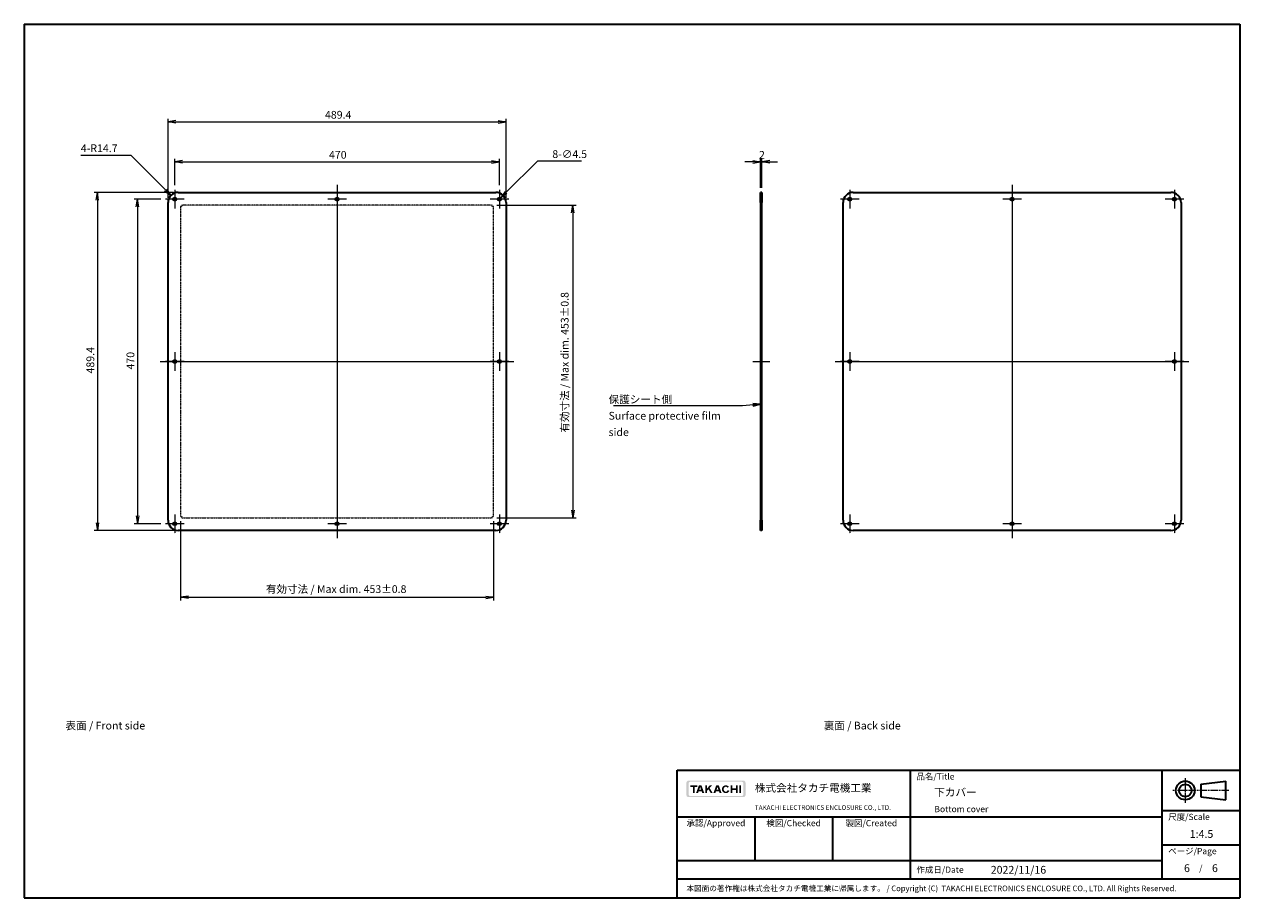
# Model space of a CAD drawing. Units: millimetres. Extents: x 7 to 9832, y 4 to 2392.
# Drawn here: x 8073 to 9832, y 4 to 1268 of the extents above; entities that cross this region are included whole.
import ezdxf
from ezdxf.enums import TextEntityAlignment as Align

# ---------------------------------------------------------------- set-up
doc = ezdxf.new("R2010")
doc.units = ezdxf.units.MM
doc.header["$LTSCALE"] = 0.5
doc.linetypes.add('CHAIN', pattern=[0.35429999999999995, 0.2362, -0.0295, 0.0591, -0.0295])
doc.linetypes.add('DASH_DOUBLE_DOT', pattern=[0.43979999999999997, 0.24, -0.06, 0.0098, -0.06, 0.01, -0.06])
doc.layers.get('Defpoints').update_dxf_attribs({"lineweight": 25})
for name, color, linetype, lineweight in [('Border (ISO)', 7, 'Continuous', 35), ('Center Mark (ISO)', 131, 'Continuous', 18), ('Centerline (ISO)', 131, 'Continuous', 18), ('Dimension (ISO)', 7, 'Continuous', 18), ('Dimension (ISO) @ 1', 7, 'Continuous', 18), ('Hatch (ISO)', 1, 'Continuous', 18), ('Sketch Geometry (ISO)', 7, 'Continuous', 18), ('Symbol (ISO)', 7, 'Continuous', 18), ('Symbol (ISO) @ 1', 7, 'Continuous', 18), ('Title (ISO)', 7, 'Continuous', 35), ('Visible (ISO)', 7, 'Continuous', 35), ('Visible Narrow (ISO)', 7, 'Continuous', 25)]:
    doc.layers.add(name, color=color, linetype=linetype, lineweight=lineweight)
doc.styles.add('Note Text (TK)', font='MS PGothic.ttf')
doc.styles.add('文字スタイル40', font='MS PGothic.ttf')
doc.styles.add('文字スタイル67', font='arial.ttf')
doc.dimstyles.new('Default - Method 1b (TK)', dxfattribs={"dimscale": 0.5, "dimtxt": 2.5, "dimasz": 2.5, "dimexe": 1, "dimexo": 1.499999999999999, "dimgap": 1, "dimtad": 1, "dimdsep": 46, "dimtxsty": 'Note Text (TK)', "dimblk": 'OPEN', "dimcen": 0.09, "dimdle": 5, "dimclrd": 100, "dimclre": 100, "dimclrt": 7, "dimadec": 1, "dimazin": 1, "dimtfac": 1, "dimtmove": 0, "dimatfit": 3, "dimldrblk": 'OPEN', "dimfxl": 1, "dimtolj": 1, "dimlwd": -1, "dimlwe": -1, "dimarcsym": 0})
doc.dimstyles.new('Default - Method 1b (TK)$7', dxfattribs={"dimscale": 0.5, "dimtxt": 2.5, "dimasz": 2.5, "dimexe": 1, "dimexo": 1.499999999999999, "dimgap": 1, "dimtad": 1, "dimdsep": 46, "dimtxsty": 'Note Text (TK)', "dimblk": 'OPEN', "dimcen": 0.09, "dimdle": 5, "dimclrd": 100, "dimclre": 100, "dimclrt": 7, "dimadec": 1, "dimazin": 1, "dimtfac": 1, "dimtmove": 0, "dimatfit": 3, "dimldrblk": 'OPEN', "dimfxl": 1, "dimtolj": 1, "dimlwd": -1, "dimlwe": -1, "dimarcsym": 0})

# ---------------------------------------------------------------- blocks, each defined once
blk = doc.blocks.new('図面枠 tk図枠')
at = {"layer": 'Border (ISO)'}
for p, q in [((14.49999999999999, 289), (405.4999999999999, 289)), ((14.49999999999999, 289), (14.50000000000001, 8.000000000000007)), ((405.4999999999999, 289), (405.4999999999999, 8.000000000000007)), ((14.50000000000001, 8.000000000000007), (405.4999999999999, 8.000000000000007))]:
    blk.add_line(p, q, dxfattribs=at)
blk = doc.blocks.new('表題欄 tk表題欄')
at = {"layer": 'Hatch (ISO)'}
h = blk.add_hatch(color=256, dxfattribs=at)
edge = h.paths.add_edge_path(flags=0)
edge.add_arc((95.444849922821, 237.346881026017), 0.5958259999999996, 269.9999999999897, 360)
edge.add_line((96.040675922821, 237.3468810260171), (96.04067592282095, 240.7585970260168))
edge.add_arc((95.44484992282096, 240.7585970260169), 0.5958259999999996, 0, 90.0000000000068)
edge.add_line((95.44484992282091, 241.3544230260169), (79.00658192282103, 241.3544230260169))
edge.add_arc((79.00658192282103, 240.7585970260169), 0.5958259999999996, 90, 180)
edge.add_line((78.41075592282102, 240.7585970260168), (78.41075592282081, 237.3468810260171))
edge.add_arc((79.00658192282081, 237.3468810260168), 0.5958259999999996, 180, 270.0000000000205)
edge.add_line((79.00658192282103, 236.7510550260168), (95.44484992282091, 236.751055026017))
edge = h.paths.add_edge_path()
edge.add_line((77.70882392282107, 241.0034570260169), (77.70882392282107, 237.1020210260171))
edge.add_arc((78.41075592282097, 237.102021026017), 0.7019319999998935, 180, 270.000000000008)
edge.add_line((78.41075592282105, 236.4000890260172), (96.04067592282101, 236.4000890260172))
edge.add_arc((96.040675922821, 237.102021026017), 0.7019319999998921, 270, 360)
edge.add_line((96.7426079228209, 237.1020210260171), (96.74260792282098, 241.0034570260169))
edge.add_arc((96.04067592282107, 241.003457026017), 0.7019319999998921, 0, 90.00000000000873)
edge.add_line((96.04067592282095, 241.705389026017), (78.41075592282105, 241.7053890260169))
edge.add_arc((78.41075592282105, 241.0034570260169), 0.7019319999999984, 90.00000000000072, 180)
for points in [[(78.94128592282102, 240.1954190260171), (78.94128592282102, 239.7056990260171), (79.79013392282097, 239.7056990260171), (79.79013392282097, 237.7060090260171), (80.37779792282102, 237.7060090260171), (80.37779792282102, 239.7056990260171), (81.22664592282104, 239.7056990260171), (81.22664592282104, 240.1954190260171)], [(85.55355153134052, 237.7060090260171), (84.81294043548178, 238.9396854897348), (84.28739592282106, 238.3724785432585), (84.28739592282106, 237.7060090260171), (83.76502792282103, 237.7060090260171), (83.76502792282103, 240.1954190260171), (84.28739592282106, 240.1954190260171), (84.28739592282106, 239.1472136578642), (85.2586086041826, 240.1954190260171), (85.97643794456017, 240.1954190260171), (85.18872726044239, 239.3452627384302), (86.172817922821, 237.7060090260171)], [(91.96090243223207, 240.1954190260171), (91.96090243223207, 237.7060090260171), (92.4791894322321, 237.7060090260171), (92.4791894322321, 238.7058540260171), (93.63819343223211, 238.7058540260171), (93.63819343223211, 237.7060090260171), (94.15648043223207, 237.7060090260171), (94.15648043223207, 240.1954190260171), (93.63819343223211, 240.1954190260171), (93.63819343223211, 239.195574026017), (92.4791894322321, 239.195574026017), (92.4791894322321, 240.1954190260171)], [(94.71149643223212, 240.1954190260171), (94.71149643223212, 237.7060090260171), (95.2338644322322, 237.7060090260171), (95.2338644322322, 240.1954190260171)]]:
    blk.add_hatch(color=256, dxfattribs=at).paths.add_polyline_path(points)
h = blk.add_hatch(color=256, dxfattribs=at)
h.paths.add_polyline_path([(82.45967999495221, 238.7589070260171), (81.8218998506899, 238.7589070260171), (82.14078992282104, 239.627313026017)], flags=0)
h.paths.add_polyline_path([(82.64850318183746, 238.2447010260171), (81.63307666380464, 238.2447010260171), (81.43526189659153, 237.7060090260171), (80.81854592282102, 237.7060090260171), (81.73268992282102, 240.1954190260171), (82.54888992282102, 240.1954190260171), (83.46303392282098, 237.7060090260171), (82.84631794905052, 237.7060090260171)])
h = blk.add_hatch(color=256, dxfattribs=at)
h.paths.add_polyline_path([(87.39654585068993, 238.7589070260171), (88.03432599495216, 238.7589070260171), (87.71543592282107, 239.627313026017)], flags=0)
h.paths.add_polyline_path([(87.00990789659151, 237.7060090260171), (87.20772266380467, 238.2447010260171), (88.22314918183736, 238.2447010260171), (88.42096394905047, 237.7060090260171), (89.03767992282091, 237.7060090260171), (88.123535922821, 240.1954190260171), (87.30733592282104, 240.1954190260171), (86.39319192282105, 237.7060090260171)])
h = blk.add_hatch(color=256, dxfattribs=at)
edge = h.paths.add_edge_path()
edge.add_arc((90.39257192282079, 238.9507140260171), 1.273272000000011, 38.55054079078439, 336.5820184016556)
edge.add_line((91.56096443223191, 238.4446700260172), (91.04202846323602, 238.6694270587604))
edge.add_ellipse((90.392571922821, 238.9507140260171), major_axis=(0, -0.7998759999999119), ratio=0.8673469387756529, start_angle=128.5505407907963, end_angle=426.582018401653, ccw=False)
edge.add_line((90.96328818027123, 239.4055047731898), (91.38834540645578, 239.7442231660233))
at = {"layer": 'Title (ISO)'}
for p, q in [((74.70882392282105, 245.052739026017), (255.7088239228211, 245.052739026017)), ((74.70882392282105, 204.052739026017), (74.70882392282105, 245.052739026017)), ((149.7088239228211, 245.052739026017), (149.7088239228211, 210.052739026017)), ((230.7088239228211, 245.052739026017), (230.7088239228211, 210.052739026017)), ((255.7088239228211, 245.052739026017), (255.7088239228211, 204.052739026017)), ((243.2088239228211, 240.552739026017), (251.2088239228211, 241.552739026017)), ((243.2088239228211, 240.552739026017), (243.2088239228211, 236.552739026017)), ((251.2088239228211, 235.552739026017), (251.2088239228211, 241.552739026017)), ((243.2088239228211, 236.552739026017), (251.2088239228211, 235.552739026017)), ((230.7088239228211, 232.052739026017), (255.7088239228211, 232.052739026017)), ((74.70882392282105, 230.052739026017), (230.7088239228211, 230.0527390260171)), ((99.70882392282105, 230.052739026017), (99.70882392282108, 216.052739026017)), ((124.708823922821, 230.052739026017), (124.708823922821, 216.052739026017)), ((230.7088239228211, 221.052739026017), (255.7088239228211, 221.052739026017)), ((74.70882392282105, 216.052739026017), (230.7088239228211, 216.052739026017)), ((255.7088239228211, 210.052739026017), (74.70882392282105, 210.052739026017)), ((74.70882392282105, 204.052739026017), (255.7088239228211, 204.052739026017))]:
    blk.add_line(p, q, dxfattribs=at)
at = {"layer": 'Title (ISO)', "color": 4, "linetype": 'CHAIN', "lineweight": 18, "ltscale": 8.889559745788574}
blk.add_line((238.2088239228211, 242.5527390260171), (238.2088239228211, 234.552739026017), dxfattribs=at)
at = {"layer": 'Title (ISO)', "color": 4, "linetype": 'CHAIN', "lineweight": 18, "ltscale": 20.00163269042969}
blk.add_line((252.2088239228211, 238.552739026017), (234.2088239228211, 238.552739026017), dxfattribs=at)
at = {"layer": 'Title (ISO)'}
for radius in [3, 2]:
    blk.add_circle((238.2088239228211, 238.5527390260171), radius, dxfattribs=at)
at = {"layer": 'Title (ISO)', "color": 1, "char_height": 2.000000029802322, "line_spacing_factor": 1.5, "style": 'Note Text (TK)'}
for s, insert, attachment_point in [('\\fＭＳ Ｐゴシック|b0|i0;{\\H2.0000;品名/Title}', (151.708823922821, 243.052739026017), 4), ('\\fＭＳ Ｐゴシック|b0|i0;{\\H2.0000;尺度/Scale}', (232.7088239228211, 230.052739026017), 4), ('\\fＭＳ Ｐゴシック|b0|i0;{\\H2.0000;承認/Approved}', (87.20882392282105, 228.052739026017), 5), ('\\fＭＳ Ｐゴシック|b0|i0;{\\H2.0000;検図/Checked}', (112.208823922821, 228.0527390260171), 5), ('\\fＭＳ Ｐゴシック|b0|i0;{\\H2.0000;製図/Created}', (137.208823922821, 228.052739026017), 5), ('\\fＭＳ Ｐゴシック|b0|i0;{\\H2.0000;ページ/Page}', (232.7088239228211, 219.052739026017), 4), ('\\fＭＳ Ｐゴシック|b0|i0;{\\H2.0000;作成日/Date}', (151.708823922821, 213.052739026017), 4)]:
    blk.add_mtext(s, dxfattribs=dict(at, insert=insert, attachment_point=attachment_point))
at = {"layer": 'Title (ISO)', "color": 7, "line_spacing_factor": 1.5, "style": 'Note Text (TK)'}
for s, insert, char_height, attachment_point in [('株式会社タカチ電機工業', (99.74260792282095, 239.052739026017), 2.5, 4), ('\\fArial|b0|i0;{\\H1.4986;TAKACHI ELECTRONICS ENCLOSURE CO., LTD.}', (99.74260792282095, 233.052739026017), 1.49859994649887, 4), ('\\fＭＳ Ｐゴシック|b0|i0;{\\H2.0000;/}', (243.2088239228211, 213.5527390260171), 2.000000029802322, 5), ('\\fＭＳ Ｐゴシック|b0|i0;{\\H1.8000;本図面の著作権は株式会社タカチ電機工業に帰属します。 / Copyright (C)\xa0 TAKACHI ELECTRONICS ENCLOSURE CO., LTD. All Rights Reserved.}', (77.70882392282107, 207.052739026017), 1.800000071525573, 4)]:
    blk.add_mtext(s, dxfattribs=dict(at, insert=insert, char_height=char_height, attachment_point=attachment_point))
at = {"layer": 'Title (ISO)', "color": 7}
for tag, p, height, style in [('<品名>_001', (157.5383693773665, 236.7885344805625), 2.5, 'Note Text (TK)'), ('<Title>_001', (157.708823922821, 231.5520568828656), 2.000000029802322, '文字スタイル67'), ('<型番>_001', (157.6576875571527, 219.9930798731327), 3.000000119209289, '文字スタイル40'), ('<総ページ数>_001', (246.7926307410029, 212.302739026017), 2.5, 'Note Text (TK)'), ('作成日_001', (175.5895057410029, 211.7814322078352), 2.5, 'Note Text (TK)'), ('<ページ_No.>_001', (237.9488807410029, 212.302739026017), 2.5, 'Note Text (TK)')]:
    blk.add_attdef(tag, p, '', height=height, dxfattribs=dict(at, style=style))
at = {"layer": 'Title (ISO)', "color": 7, "style": 'Note Text (TK)'}
for tag, p in [('<尺度>', (243.2088239228211, 224.552739026017)), ('<部品サイズ>', (112.208823922821, 213.052739026017))]:
    blk.add_attdef(tag, text='', height=2.5, dxfattribs=at).set_placement(p, align=Align.MIDDLE_CENTER)
blk = doc.blocks.new('_Open')
at = {"color": 0, "linetype": 'ByBlock', "lineweight": -2}
for p, q in [((-1, 0.1666666666666666), (0, 0)), ((-1, -0.1666666666666666), (0, 0)), ((0, 0), (-1, 0))]:
    blk.add_line(p, q, dxfattribs=at)
blk = doc.blocks.new('*D107')
at = {"layer": 'Defpoints', "color": 0}
for p in [(8760.484864489163, 1069.375699862576), (8290.484864489163, 1028.875699862576), (8760.484864489163, 1028.875699862583)]:
    blk.add_point(p, dxfattribs=at)
at = {"layer": 'Dimension (ISO)', "color": 100}
for p, q in [((8290.484864489163, 1035.625699862576), (8290.484864489163, 1073.875699862576)), ((8760.484864489163, 1035.625699862583), (8760.484864489163, 1073.875699862576)), ((8301.734864489163, 1069.375699862576), (8749.234864489164, 1069.375699862576))]:
    blk.add_line(p, q, dxfattribs=at)
at = {"layer": 'Dimension (ISO)', "color": 100, "xscale": 11.25, "yscale": 11.25, "zscale": 11.25, "rotation": 180}
blk.add_blockref('_Open', (8290.484864489163, 1069.375699862576), dxfattribs=at)
at = {"layer": 'Dimension (ISO)', "color": 100, "xscale": 11.25, "yscale": 11.25, "zscale": 11.25}
blk.add_blockref('_Open', (8760.484864489163, 1069.375699862576), dxfattribs=at)
at = {"layer": 'Dimension (ISO)', "color": 7, "insert": (8513.787421307345, 1079.500699862576), "char_height": 11.25, "attachment_point": 4, "style": 'Note Text (TK)'}
blk.add_mtext('\\A1;470', dxfattribs=at)
blk = doc.blocks.new('*D108')
at = {"layer": 'Defpoints', "color": 0}
for p in [(8770.18486448916, 1127.375699862576), (8280.784864489158, 1010.375699862576), (8770.18486448916, 1010.375699862576)]:
    blk.add_point(p, dxfattribs=at)
at = {"layer": 'Dimension (ISO)', "color": 100}
for p, q in [((8280.784864489158, 1017.125699862576), (8280.784864489158, 1131.875699862576)), ((8292.034864489158, 1127.375699862576), (8758.934864489162, 1127.375699862576)), ((8770.18486448916, 1017.125699862576), (8770.18486448916, 1131.875699862576))]:
    blk.add_line(p, q, dxfattribs=at)
at = {"layer": 'Dimension (ISO)', "color": 100, "xscale": 11.25, "yscale": 11.25, "zscale": 11.25, "rotation": 180}
blk.add_blockref('_Open', (8280.784864489158, 1127.375699862576), dxfattribs=at)
at = {"layer": 'Dimension (ISO)', "color": 100, "xscale": 11.25, "yscale": 11.25, "zscale": 11.25}
blk.add_blockref('_Open', (8770.18486448916, 1127.375699862576), dxfattribs=at)
at = {"layer": 'Dimension (ISO)', "color": 7, "insert": (8508.002620170982, 1137.500699862576), "char_height": 11.25, "attachment_point": 4, "style": 'Note Text (TK)'}
blk.add_mtext('\\A1;489.4', dxfattribs=at)
blk = doc.blocks.new('*D109')
at = {"layer": 'Defpoints', "color": 0}
for p in [(8285.090394805711, 1020.77016954604), (8295.484864489164, 1010.375699862592)]:
    blk.add_point(p, dxfattribs=at)
at = {"layer": 'Dimension (ISO)', "color": 100}
for p, q in [((8154.584338493076, 1078.958210691917), (8226.902353659809, 1078.958210691916)), ((8226.902353659809, 1078.958210691916), (8277.135443517362, 1028.725120834387))]:
    blk.add_line(p, q, dxfattribs=at)
at = {"layer": 'Dimension (ISO)', "color": 100, "xscale": 11.25, "yscale": 11.25, "zscale": 11.25, "rotation": 315.0000000000125}
blk.add_blockref('_Open', (8285.090394805711, 1020.77016954604), dxfattribs=at)
at = {"layer": 'Dimension (ISO)', "color": 7, "insert": (8154.584338493075, 1089.060710691916), "char_height": 11.25, "attachment_point": 4, "style": 'Note Text (TK)'}
blk.add_mtext('\\A1;\\fＭＳ Ｐゴシック|b0|i0;{\\H11.2050;4-R14.7}', dxfattribs=at)
blk = doc.blocks.new('*D110')
at = {"layer": 'Defpoints', "color": 0}
for p in [(8276.984864489166, 1015.375699862583), (8236.484864489164, 545.3756998625832), (8276.984864489166, 545.3756998625832)]:
    blk.add_point(p, dxfattribs=at)
at = {"layer": 'Dimension (ISO)', "color": 100}
for p, q in [((8270.234864489166, 1015.375699862583), (8231.984864489164, 1015.375699862583)), ((8236.484864489164, 1004.125699862584), (8236.484864489164, 556.6256998625832)), ((8270.234864489166, 545.3756998625832), (8231.984864489164, 545.3756998625832))]:
    blk.add_line(p, q, dxfattribs=at)
at = {"layer": 'Dimension (ISO)', "color": 100, "xscale": 11.25, "yscale": 11.25, "zscale": 11.25}
for p, rotation in [((8236.484864489164, 1015.375699862583), 90), ((8236.484864489164, 545.3756998625832), 270)]:
    blk.add_blockref('_Open', p, dxfattribs=dict(at, rotation=rotation))
at = {"layer": 'Dimension (ISO)', "color": 7, "insert": (8226.359864489163, 768.678256680765), "char_height": 11.25, "attachment_point": 4, "rotation": 90, "style": 'Note Text (TK)'}
blk.add_mtext('\\A1;470', dxfattribs=at)
blk = doc.blocks.new('*D111')
at = {"layer": 'Defpoints', "color": 0}
for p in [(8295.484864489166, 1025.07569986258), (8178.484864489165, 535.6756998625789), (8295.484864489166, 535.6756998625789)]:
    blk.add_point(p, dxfattribs=at)
at = {"layer": 'Dimension (ISO)', "color": 100}
for p, q in [((8288.734864489166, 1025.07569986258), (8173.984864489165, 1025.07569986258)), ((8178.484864489165, 1013.82569986258), (8178.484864489165, 546.9256998625789)), ((8288.734864489166, 535.6756998625789), (8173.984864489165, 535.6756998625789))]:
    blk.add_line(p, q, dxfattribs=at)
at = {"layer": 'Dimension (ISO)', "color": 100, "xscale": 11.25, "yscale": 11.25, "zscale": 11.25}
for p, rotation in [((8178.484864489165, 1025.07569986258), 90), ((8178.484864489165, 535.6756998625789), 270)]:
    blk.add_blockref('_Open', p, dxfattribs=dict(at, rotation=rotation))
at = {"layer": 'Dimension (ISO)', "color": 7, "insert": (8168.359864489163, 762.8934555444011), "char_height": 11.25, "attachment_point": 4, "rotation": 90, "style": 'Note Text (TK)'}
blk.add_mtext('\\A1;489.4', dxfattribs=at)
blk = doc.blocks.new('*D112')
at = {"layer": 'Defpoints', "color": 0}
for p in [(8298.98486448916, 555.8756998625831), (8751.984864489163, 555.8756998625831), (8751.984864489163, 438.8756998625831)]:
    blk.add_point(p, dxfattribs=at)
at = {"layer": 'Dimension (ISO)', "color": 100}
for p, q in [((8298.98486448916, 549.1256998625831), (8298.98486448916, 434.3756998625831)), ((8751.984864489163, 549.1256998625831), (8751.984864489163, 434.3756998625831)), ((8310.234864489164, 438.8756998625831), (8740.734864489163, 438.8756998625831))]:
    blk.add_line(p, q, dxfattribs=at)
at = {"layer": 'Dimension (ISO)', "color": 100, "xscale": 11.25, "yscale": 11.25, "zscale": 11.25, "rotation": 180}
blk.add_blockref('_Open', (8298.98486448916, 438.8756998625831), dxfattribs=at)
at = {"layer": 'Dimension (ISO)', "color": 100, "xscale": 11.25, "yscale": 11.25, "zscale": 11.25}
blk.add_blockref('_Open', (8751.984864489163, 438.8756998625831), dxfattribs=at)
at = {"layer": 'Dimension (ISO)', "color": 7, "insert": (8422.443429830071, 450.7608134989467), "char_height": 11.25, "attachment_point": 4, "style": 'Note Text (TK)'}
blk.add_mtext('\\A1;\\fＭＳ Ｐゴシック|b0|i0;{\\H11.2050;有効寸法 / Max dim. 453±0.8}', dxfattribs=at)
blk = doc.blocks.new('*D113')
at = {"layer": 'Defpoints', "color": 0}
for p in [(8749.984864489166, 1006.875699862583), (8749.984864489166, 553.8756998625832), (8866.984864489164, 553.8756998625832)]:
    blk.add_point(p, dxfattribs=at)
at = {"layer": 'Dimension (ISO)', "color": 100}
for p, q in [((8756.734864489166, 1006.875699862583), (8871.484864489164, 1006.875699862583)), ((8866.984864489164, 995.6256998625836), (8866.984864489164, 565.1256998625832)), ((8756.734864489166, 553.8756998625832), (8871.484864489164, 553.8756998625832))]:
    blk.add_line(p, q, dxfattribs=at)
at = {"layer": 'Dimension (ISO)', "color": 100, "xscale": 11.25, "yscale": 11.25, "zscale": 11.25}
for p, rotation in [((8866.984864489164, 1006.875699862583), 90), ((8866.984864489164, 553.8756998625832), 270)]:
    blk.add_blockref('_Open', p, dxfattribs=dict(at, rotation=rotation))
at = {"layer": 'Dimension (ISO)', "color": 7, "insert": (8855.0997508528, 677.3342652034922), "char_height": 11.25, "attachment_point": 4, "rotation": 90, "style": 'Note Text (TK)'}
blk.add_mtext('\\A1;\\fＭＳ Ｐゴシック|b0|i0;{\\H11.2050;有効寸法 / Max dim. 453±0.8}', dxfattribs=at)
blk = doc.blocks.new('*D114')
at = {"layer": 'Defpoints', "color": 0}
for p in [(8758.893874231491, 1013.784709604916), (8762.075854746845, 1016.966690120269)]:
    blk.add_point(p, dxfattribs=at)
at = {"layer": 'Dimension (ISO)', "color": 100}
for p, q in [((8815.547918025955, 1070.438753399381), (8770.030806035193, 1024.921641408618)), ((8879.602759180956, 1070.43875339938), (8815.547918025955, 1070.438753399381)), ((8760.07986448917, 1015.375699862592), (8760.88986448917, 1015.375699862592)), ((8760.484864489168, 1014.970699862592), (8760.484864489168, 1015.780699862593))]:
    blk.add_line(p, q, dxfattribs=at)
at = {"layer": 'Dimension (ISO)', "color": 100, "xscale": 11.25, "yscale": 11.25, "zscale": 11.25, "rotation": 225}
blk.add_blockref('_Open', (8762.075854746845, 1016.966690120269), dxfattribs=at)
at = {"layer": 'Dimension (ISO)', "color": 7, "insert": (8837.138355771867, 1080.54125339938), "char_height": 11.25, "attachment_point": 4, "style": 'Note Text (TK)'}
blk.add_mtext('\\A1;\\fＭＳ Ｐゴシック|b0|i0;{\\H11.2050;8-∅4.5}', dxfattribs=at)
blk = doc.blocks.new('*D115')
at = {"layer": 'Defpoints', "color": 0}
for p in [(9138.582389556543, 1069.375699862576), (9138.582389556543, 1025.07569986258), (9140.582389556543, 1025.07569986258)]:
    blk.add_point(p, dxfattribs=at)
at = {"layer": 'Dimension (ISO)', "color": 100}
for p, q in [((9138.582389556543, 1031.82569986258), (9138.582389556543, 1073.875699862576)), ((9140.582389556543, 1031.82569986258), (9140.582389556543, 1073.875699862576)), ((9127.332389556543, 1069.375699862576), (9116.082389556543, 1069.375699862576)), ((9140.582389556543, 1069.375699862576), (9138.582389556543, 1069.375699862576)), ((9151.832389556545, 1069.375699862576), (9163.082389556543, 1069.375699862576))]:
    blk.add_line(p, q, dxfattribs=at)
at = {"layer": 'Dimension (ISO)', "color": 100, "xscale": 11.25, "yscale": 11.25, "zscale": 11.25}
blk.add_blockref('_Open', (9138.582389556543, 1069.375699862576), dxfattribs=at)
at = {"layer": 'Dimension (ISO)', "color": 100, "xscale": 11.25, "yscale": 11.25, "zscale": 11.25, "rotation": 180}
blk.add_blockref('_Open', (9140.582389556543, 1069.375699862576), dxfattribs=at)
at = {"layer": 'Dimension (ISO)', "color": 7, "insert": (9136.322446374725, 1079.500699862576), "char_height": 11.25, "attachment_point": 4, "style": 'Note Text (TK)'}
blk.add_mtext('\\A1;2', dxfattribs=at)

msp = doc.modelspace()

# ---------------------------------------------------------------- linework, layer by layer
at = {"layer": 'Center Mark (ISO)', "linetype": 'CHAIN', "ltscale": 6.667144298553466}
for p, q in [((8290.484864489163, 1028.875699862576), (8290.484864489163, 1001.875699862583)), ((8525.484864489163, 1028.875699862576), (8525.484864489163, 1001.875699862583)), ((8760.484864489163, 1028.875699862583), (8760.484864489163, 1001.875699862583)), ((9267.701713935467, 1028.875699862583), (9267.701713935467, 1001.875699862583)), ((9502.701713935467, 1028.875699862576), (9502.701713935467, 1001.875699862583)), ((9737.701713935467, 1028.875699862576), (9737.701713935467, 1001.875699862583)), ((8303.984864489164, 1015.375699862583), (8276.984864489163, 1015.375699862583)), ((8538.984864489163, 1015.375699862583), (8511.984864489163, 1015.375699862583)), ((8773.984864489163, 1015.375699862583), (8746.984864489163, 1015.375699862583)), ((9281.201713935467, 1015.375699862583), (9254.201713935467, 1015.375699862583)), ((9516.201713935467, 1015.375699862583), (9489.201713935467, 1015.375699862583)), ((9751.201713935467, 1015.375699862583), (9724.201713935467, 1015.375699862583)), ((8290.484864489163, 793.8756998625831), (8290.484864489163, 766.8756998625831)), ((8760.484864489163, 793.8756998625831), (8760.484864489163, 766.8756998625831)), ((9267.701713935467, 793.8756998625831), (9267.701713935467, 766.8756998625831)), ((9737.701713935467, 793.8756998625831), (9737.701713935467, 766.8756998625831)), ((8303.984864489164, 780.3756998625831), (8276.984864489163, 780.3756998625831)), ((8773.984864489163, 780.3756998625831), (8746.984864489163, 780.3756998625831)), ((9281.201713935467, 780.3756998625831), (9254.201713935467, 780.3756998625831)), ((9751.201713935467, 780.3756998625831), (9724.201713935467, 780.3756998625831)), ((8290.484864489163, 558.8756998625831), (8290.484864489163, 531.8756998625831)), ((8525.484864489163, 558.8756998625831), (8525.484864489163, 531.8756998625831)), ((8760.484864489163, 558.8756998625831), (8760.484864489163, 531.8756998625831)), ((9267.701713935467, 558.8756998625831), (9267.701713935467, 531.8756998625831)), ((9502.701713935467, 558.8756998625831), (9502.701713935467, 531.8756998625831)), ((9737.701713935467, 558.8756998625831), (9737.701713935467, 531.8756998625831)), ((8303.984864489164, 545.3756998625831), (8276.984864489163, 545.3756998625831)), ((8538.984864489163, 545.3756998625831), (8511.984864489163, 545.3756998625831)), ((8773.984864489163, 545.3756998625831), (8746.984864489163, 545.3756998625831)), ((9281.201713935467, 545.3756998625831), (9254.201713935467, 545.3756998625831)), ((9516.201713935467, 545.3756998625831), (9489.201713935467, 545.3756998625831)), ((9751.201713935467, 545.3756998625831), (9724.201713935467, 545.3756998625831))]:
    msp.add_line(p, q, dxfattribs=at)
at = {"layer": 'Centerline (ISO)', "linetype": 'CHAIN', "ltscale": 23.99096870422363}
for p, q in [((8525.484864489163, 1036.32569986258), (8525.484864489163, 524.4256998625787)), ((9502.701713935467, 1036.32569986258), (9502.701713935467, 524.4256998625787)), ((8269.534864489156, 780.3756998625831), (8781.43486448916, 780.3756998625831)), ((9246.75171393547, 780.3756998625831), (9758.651713935464, 780.3756998625831))]:
    msp.add_line(p, q, dxfattribs=at)
at = {"layer": 'Centerline (ISO)', "linetype": 'CHAIN', "ltscale": 6.049807071685791}
msp.add_line((9127.332389556548, 780.3756998625831), (9151.832389556552, 780.3756998625831), dxfattribs=at)
at = {"layer": 'Sketch Geometry (ISO)', "color": 4, "linetype": 'DASH_DOUBLE_DOT', "lineweight": 18, "ltscale": 0.3977583944797516}
for p, q in [((8300.984864489164, 1004.875699862583), (8298.98486448916, 1004.875699862583)), ((8300.984864489164, 1006.875699862583), (8300.984864489164, 1004.875699862583)), ((8749.984864489163, 1004.875699862583), (8749.984864489163, 1006.875699862583)), ((8751.984864489163, 1004.875699862583), (8749.984864489163, 1004.875699862583)), ((8298.98486448916, 555.8756998625831), (8300.984864489164, 555.8756998625831)), ((8300.984864489164, 555.8756998625831), (8300.984864489164, 553.8756998625831)), ((8749.984864489163, 553.8756998625831), (8749.984864489163, 555.8756998625831)), ((8749.984864489163, 555.8756998625831), (8751.984864489163, 555.8756998625831))]:
    msp.add_line(p, q, dxfattribs=at)
at = {"layer": 'Sketch Geometry (ISO)', "color": 4, "linetype": 'DASH_DOUBLE_DOT', "lineweight": 18, "ltscale": 9.07483196258545}
for p, q in [((8298.98486448916, 1004.875699862583), (8298.98486448916, 555.8756998625831)), ((8749.984864489163, 1006.875699862583), (8300.984864489164, 1006.875699862583)), ((8751.984864489163, 555.8756998625831), (8751.984864489163, 1004.875699862583)), ((8300.984864489164, 553.8756998625831), (8749.984864489163, 553.8756998625831))]:
    msp.add_line(p, q, dxfattribs=at)
at = {"layer": 'Visible (ISO)'}
for p, q in [((8295.484864489163, 1025.07569986258), (8755.484864489163, 1025.07569986258)), ((9140.582389556543, 1025.07569986258), (9138.582389556543, 1025.07569986258)), ((9138.582389556552, 1010.375699862583), (9138.582389556543, 1025.07569986258)), ((9140.582389556543, 1025.07569986258), (9140.58238955655, 1010.375699862583)), ((9272.701713935467, 1025.07569986258), (9732.701713935467, 1025.07569986258)), ((8280.784864489158, 550.3756998625831), (8280.784864489158, 1010.375699862576)), ((8770.18486448916, 1010.375699862583), (8770.18486448916, 550.3756998625831)), ((9138.582389556552, 1010.375699862583), (9138.582389556552, 550.3756998625831)), ((9140.58238955655, 550.3756998625831), (9140.58238955655, 1010.375699862583)), ((9258.001713935462, 550.3756998625831), (9258.00171393547, 1010.375699862583)), ((9747.401713935466, 1010.375699862583), (9747.401713935466, 550.3756998625831)), ((9138.582389556543, 535.6756998625788), (9138.582389556552, 550.3756998625831)), ((9140.58238955655, 550.3756998625831), (9140.582389556543, 535.6756998625788)), ((8755.484864489163, 535.6756998625788), (8295.484864489163, 535.6756998625788)), ((9140.582389556543, 535.6756998625788), (9138.582389556543, 535.6756998625788)), ((9732.701713935467, 535.6756998625788), (9272.701713935467, 535.6756998625788))]:
    msp.add_line(p, q, dxfattribs=at)
for centre in [(8290.484864489163, 1015.375699862583), (8525.484864489163, 1015.375699862583), (8760.484864489163, 1015.375699862583), (9267.701713935467, 1015.375699862583), (9502.701713935467, 1015.375699862583), (9737.701713935467, 1015.375699862583), (8290.484864489163, 780.3756998625831), (8760.484864489163, 780.3756998625831), (9267.701713935467, 780.3756998625831), (9737.701713935467, 780.3756998625831), (8290.484864489163, 545.3756998625831), (8525.484864489163, 545.3756998625831), (8760.484864489163, 545.3756998625831), (9267.701713935467, 545.3756998625831), (9502.701713935467, 545.3756998625831), (9737.701713935467, 545.3756998625831)]:
    msp.add_circle(centre, 2.249999999999997, dxfattribs=at)
for centre, radius, start, end in [((8295.484864489163, 1010.375699862583), 14.69999999999997, 90, 180), ((8755.484864489163, 1010.375699862583), 14.69999999999993, 0, 90), ((9272.701713935467, 1010.375699862583), 14.69999999999993, 90, 180), ((9732.701713935467, 1010.375699862583), 14.69999999999997, 0, 90), ((8295.484864489163, 550.3756998625831), 14.69999999999997, 180, 270), ((8755.484864489163, 550.3756998625831), 14.69999999999998, 270, 0), ((9272.701713935467, 550.3756998625831), 14.69999999999998, 180, 270), ((9732.701713935467, 550.3756998625831), 14.69999999999997, 270, 0)]:
    msp.add_arc(centre, radius, start, end, dxfattribs=at)
at = {"layer": 'Visible Narrow (ISO)'}
for p, q in [((9140.58238955655, 1010.375699862583), (9138.582389556552, 1010.375699862583)), ((9140.58238955655, 550.3756998625831), (9138.582389556552, 550.3756998625831))]:
    msp.add_line(p, q, dxfattribs=at)

# ---------------------------------------------------------------- block references
at = {"xscale": 4.5, "yscale": 4.5, "zscale": 4.5}
msp.add_blockref('図面枠 tk図枠', (8007.500000000002, -32), dxfattribs=at)
ref = msp.add_blockref('表題欄 tk表題欄', (8681.560292347305, -914.2373256170758), dxfattribs=dict(xscale=4.5, yscale=4.5, zscale=4.5))
ref.add_attrib('<品名>_001', '下カバー', (9390.035511363638, 151.0234375), dxfattribs={"layer": 'Title (ISO)', "color": 7, "height": 11.25, "style": 'Note Text (TK)'})
ref.add_attrib('<尺度>_001', '1:4.5', (9759.955965909092, 90.625), dxfattribs={"layer": 'Title (ISO)', "color": 7, "height": 11.25, "style": 'Note Text (TK)'})
ref.add_attrib('作成日_001', '2022/11/16', (9471.872869318184, 38.77911931818182), dxfattribs={"layer": 'Title (ISO)', "color": 7, "height": 11.25, "style": 'Note Text (TK)'})
ref.add_attrib('<Title>_001', 'Bottom cover', (9390.329126862132, 127.8236697839743), dxfattribs={"layer": 'Title (ISO)', "color": 7, "height": 9.00000013411045, "style": '文字スタイル67'})
ref.add_attrib('<ページ_No.>_001', '6', (9751.659090909094, 41.12499999999999), dxfattribs={"layer": 'Title (ISO)', "color": 7, "height": 11.25, "style": 'Note Text (TK)'})
ref.add_attrib('<総ページ数>_001', '6', (9792.159090909096, 41.12499999999999), dxfattribs={"layer": 'Title (ISO)', "color": 7, "height": 11.25, "style": 'Note Text (TK)'})

# ---------------------------------------------------------------- texts
at = {"layer": 'Symbol (ISO)', "color": 7, "char_height": 11.25, "style": 'Note Text (TK)'}
for s, insert, width, attachment_point, line_spacing_factor in [('\\fＭＳ Ｐゴシック|b0|i0;保護シート側\\P\\fＭＳ Ｐゴシック|b0|i0;Surface protective film side', (8918.580414941684, 731.0673084149385), 193.9473795890808, 1, 1.265217423439025), ('\\fＭＳ Ｐゴシック|b0|i0;裏面 / Back side', (9230.017048620657, 253.1576342513363), 120.5263173580169, 4, 1.5)]:
    msp.add_mtext(s, dxfattribs=dict(at, insert=insert, width=width, attachment_point=attachment_point, line_spacing_factor=line_spacing_factor))
at = {"layer": 'Symbol (ISO)', "color": 7, "insert": (8132.342935905983, 253.1576342513363), "char_height": 11.25, "attachment_point": 4, "line_spacing_factor": 1.5, "style": 'Note Text (TK)'}
msp.add_mtext('\\fＭＳ Ｐゴシック|b0|i0;表面 / Front side', dxfattribs=at)

# ---------------------------------------------------------------- dimensions: what is measured, and where the dimension line sits
at = {"layer": 'Dimension (ISO) @ 1', "color": 100}
dim = msp.add_linear_dim(base=(8770.18486448916, 1127.375699862576), p1=(8280.784864489158, 1010.375699862576), p2=(8770.18486448916, 1010.375699862576), dimstyle='Default - Method 1b (TK)', override={"dimscale": 1, "dimtxt": 11.25, "dimasz": 11.25, "dimexe": 4.5, "dimexo": 6.749999999999999, "dimgap": 4.5, "dimdec": 2, "dimcen": 0.405, "dimtol": 0, "dimlim": 0, "dimtp": 0, "dimtm": 0, "dimtdec": 2, "dimtix": 0, "dimtofl": 0, "dimtmove": 0, "dimatfit": 1}, dxfattribs=at)
dim.commit()
dim.dimension.update_dxf_attribs({"geometry": '*D108', "text_midpoint": (8525.484864489163, 1127.375699862576), "dimtype": 128})
dim = msp.add_radius_dim(center=(8295.484864489164, 1010.375699862592), mpoint=(8285.090394805711, 1020.77016954604), text='\\fＭＳ Ｐゴシック|b0|i0;{\\H11.2050;4-<>}', dimstyle='Default - Method 1b (TK)', override={"dimscale": 1, "dimtxt": 11.25, "dimasz": 11.25, "dimexe": 4.5, "dimexo": 6.749999999999999, "dimgap": 4.5, "dimtih": 1, "dimtoh": 1, "dimdec": 2, "dimlfac": 0.9999999999999885, "dimcen": 0, "dimtol": 0, "dimlim": 0, "dimtp": 0, "dimtm": 0, "dimtdec": 2, "dimtix": 0, "dimtofl": 0, "dimtmove": 0, "dimatfit": 3}, dxfattribs=at)
dim.commit()
dim.dimension.update_dxf_attribs({"geometry": '*D109', "text_midpoint": (8180.909722015803, 1078.958210691916), "dimtype": 132})
for base, p1, p2, angle, override, picture, middle in [((8760.484864489163, 1069.375699862576), (8290.484864489163, 1028.875699862576), (8760.484864489163, 1028.875699862583), 180, {"dimscale": 1, "dimtxt": 11.25, "dimasz": 11.25, "dimexe": 4.5, "dimexo": 6.749999999999999, "dimgap": 4.5, "dimdec": 2, "dimcen": 0.405, "dimtol": 0, "dimlim": 0, "dimtp": 0, "dimtm": 0, "dimtdec": 2, "dimtix": 0, "dimtofl": 0, "dimtmove": 0, "dimatfit": 1}, '*D107', (8525.484864489163, 1069.375699862576)), ((9138.582389556543, 1069.375699862576), (9140.582389556543, 1025.07569986258), (9138.582389556543, 1025.07569986258), 180, {"dimscale": 1, "dimtxt": 11.25, "dimasz": 11.25, "dimexe": 4.5, "dimexo": 6.749999999999999, "dimgap": 4.5, "dimdec": 2, "dimcen": 0.405, "dimtol": 0, "dimlim": 0, "dimtp": 0, "dimtm": 0, "dimtdec": 2, "dimtix": 0, "dimtofl": 1, "dimtmove": 0, "dimatfit": 1}, '*D115', (9139.582389556543, 1069.375699862576)), ((8178.484864489165, 535.6756998625789), (8295.484864489163, 1025.07569986258), (8295.484864489163, 535.6756998625788), 270, {"dimscale": 1, "dimtxt": 11.25, "dimasz": 11.25, "dimexe": 4.5, "dimexo": 6.749999999999999, "dimgap": 4.5, "dimdec": 2, "dimcen": 0.405, "dimtol": 0, "dimlim": 0, "dimtp": 0, "dimtm": 0, "dimtdec": 2, "dimtix": 0, "dimtofl": 0, "dimtmove": 0, "dimatfit": 1}, '*D111', (8178.484864489162, 780.3756998625831)), ((8236.484864489164, 545.3756998625832), (8276.984864489163, 1015.375699862583), (8276.984864489163, 545.3756998625831), 90, {"dimscale": 1, "dimtxt": 11.25, "dimasz": 11.25, "dimexe": 4.5, "dimexo": 6.749999999999999, "dimgap": 4.5, "dimdec": 2, "dimcen": 0.405, "dimtol": 0, "dimlim": 0, "dimtp": 0, "dimtm": 0, "dimtdec": 2, "dimtix": 0, "dimtofl": 0, "dimtmove": 0, "dimatfit": 1}, '*D110', (8236.48486448916, 780.3756998625831))]:
    dim = msp.add_linear_dim(base=base, p1=p1, p2=p2, angle=angle, dimstyle='Default - Method 1b (TK)', override=override, dxfattribs=at)
    dim.commit()
    dim.dimension.update_dxf_attribs({"geometry": picture, "text_midpoint": middle, "dimtype": 128})
dim = msp.add_diameter_dim_2p(p1=(8758.893874231491, 1013.784709604916), p2=(8762.075854746845, 1016.966690120269), text='\\fＭＳ Ｐゴシック|b0|i0;{\\H11.2050;8-<>}', dimstyle='Default - Method 1b (TK)', override={"dimscale": 1, "dimtxt": 11.25, "dimasz": 11.25, "dimexe": 4.5, "dimexo": 6.749999999999999, "dimgap": 4.5, "dimtih": 1, "dimtoh": 1, "dimdec": 2, "dimlfac": 1, "dimcen": 0.405, "dimtol": 0, "dimlim": 0, "dimtp": 0, "dimtm": 0, "dimtdec": 2, "dimtix": 0, "dimtofl": 0, "dimtmove": 0, "dimatfit": 3}, dxfattribs=at)
dim.commit()
dim.dimension.update_dxf_attribs({"geometry": '*D114', "text_midpoint": (8858.370557476414, 1070.43875339938), "dimtype": 131})
for base, p1, p2, angle, picture, middle in [((8866.984864489164, 553.8756998625832), (8749.984864489163, 1006.875699862583), (8749.984864489163, 553.8756998625831), 90, '*D113', (8866.984864489163, 780.3756998625831)), ((8751.984864489163, 438.8756998625831), (8298.98486448916, 555.8756998625831), (8751.984864489163, 555.8756998625831), 180, '*D112', (8525.484864489163, 438.8756998625831))]:
    dim = msp.add_linear_dim(base=base, p1=p1, p2=p2, angle=angle, text='\\fＭＳ Ｐゴシック|b0|i0;{\\H11.2050;有効寸法 / Max dim. <>}', dimstyle='Default - Method 1b (TK)', override={"dimscale": 1, "dimtxt": 11.25, "dimasz": 11.25, "dimexe": 4.5, "dimexo": 6.749999999999999, "dimgap": 4.5, "dimdec": 2, "dimcen": 0.405, "dimtol": 1, "dimlim": 0, "dimtp": 0.8000000000000002, "dimtm": 0.8000000000000002, "dimtdec": 2, "dimtix": 0, "dimtofl": 0, "dimtmove": 0, "dimatfit": 1}, dxfattribs=at)
    dim.commit()
    dim.dimension.update_dxf_attribs({"geometry": picture, "text_midpoint": middle, "dimtype": 128})

# ---------------------------------------------------------------- leaders
at = {"layer": 'Symbol (ISO) @ 1', "color": 100, "annotation_type": 0, "has_hookline": 1, "hookline_direction": 1, "text_width": 186.7116477272727}
msp.add_leader([(9138.582389556552, 718.5673082659268), (9112.527794530763, 715.9620373777784)], dimstyle='Default - Method 1b (TK)$7', override={"dimscale": 1, "dimtxt": 11.25, "dimasz": 11.25, "dimgap": 0, "dimtad": 1}, dxfattribs=at)

doc.saveas('drawing.dxf')
